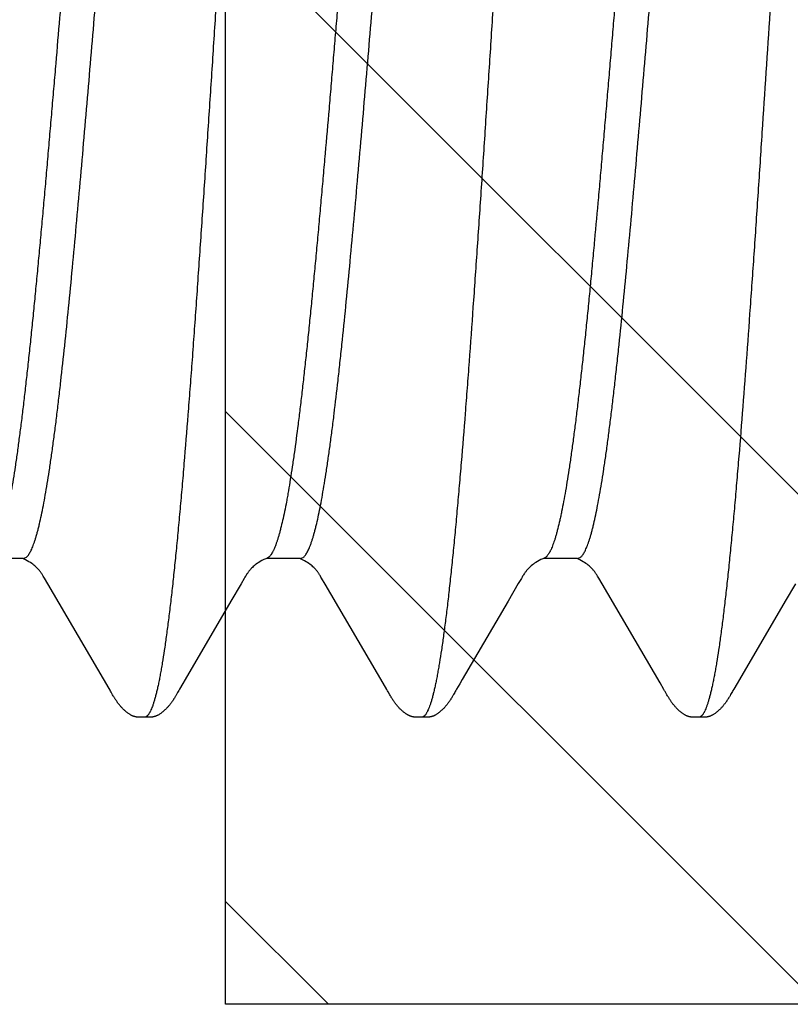
# Model space of a CAD drawing. Units: inches. Extents: x 980 to 1609, y 118 to 188.
# Drawn here: x 1133 to 1134, y 136 to 136 of the extents above; entities that cross this region are included whole.
import ezdxf

# ---------------------------------------------------------------- set-up
doc = ezdxf.new("R2010")
doc.units = ezdxf.units.IN
doc.header["$MEASUREMENT"] = 0
doc.layers.get('Defpoints').update_dxf_attribs({"color": 32})
doc.layers.add('H-Fasteners', color=5, linetype='Continuous')

# ---------------------------------------------------------------- blocks, each defined once
blk = doc.blocks.new('ELCO Bi-Flex .25-20 x 1.5 long 5-drill point')
at = {"layer": 'Defpoints'}
h = blk.add_hatch(dxfattribs=at)
h.set_pattern_fill('ANSI31', color=8, scale=0.5)
h.set_pattern_definition([(45, (8651.537915, 11488.53982), (-0.04419417382, 0.04419417382), [])])
h.paths.add_polyline_path([(0.80027, 0.17419), (0, 0.17419), (0, -0.17419), (0.80027, -0.17419)])
at = {"layer": 'Defpoints', "color": 8}
blk.add_lwpolyline([(0.80027, 0.17419), (0, 0.17419), (0, -0.17419), (0.80027, -0.17419)], close=True, dxfattribs=at)
at = {"layer": 'H-Fasteners'}
for p, q in [((0.73677, -0.09375), (0.7363, -0.09358)), ((0.73674, -0.09383), (0.73692, -0.09375)), ((0.73677, -0.09375), (0.74291, -0.09375)), ((0.78677, -0.09375), (0.78629, -0.09358)), ((0.78673, -0.09383), (0.78692, -0.09375)), ((0.78677, -0.09375), (0.79291, -0.09375)), ((0.83677, -0.09375), (0.8363, -0.09358)), ((0.83674, -0.09383), (0.83692, -0.09375)), ((0.83677, -0.09375), (0.84291, -0.09375)), ((0.73233, -0.09835), (0.73295, -0.09728)), ((0.74691, -0.09734), (0.74746, -0.09829)), ((0.78233, -0.09836), (0.78295, -0.09729)), ((0.79691, -0.09734), (0.79746, -0.0983)), ((0.83234, -0.09834), (0.83295, -0.09727)), ((0.69746, -0.0983), (0.6993, -0.10143)), ((0.72188, -0.11621), (0.73233, -0.09835)), ((0.74746, -0.09829), (0.7493, -0.10143)), ((0.77187, -0.11623), (0.78233, -0.09836)), ((0.79746, -0.0983), (0.79931, -0.10143)), ((0.82128, -0.11721), (0.83234, -0.09834)), ((0.6993, -0.10143), (0.70756, -0.11558)), ((0.7493, -0.10143), (0.75757, -0.11559)), ((0.79931, -0.10143), (0.80756, -0.11558)), ((0.70756, -0.11558), (0.708, -0.11633)), ((0.708, -0.11633), (0.70859, -0.11732)), ((0.72119, -0.11736), (0.72188, -0.11621)), ((0.75757, -0.11559), (0.75801, -0.11634)), ((0.75801, -0.11634), (0.75859, -0.11733)), ((0.77119, -0.11738), (0.77187, -0.11623)), ((0.80756, -0.11558), (0.808, -0.11633)), ((0.808, -0.11633), (0.80859, -0.11732)), ((0.82112, -0.11748), (0.82128, -0.11721)), ((0.70859, -0.11732), (0.70873, -0.11756)), ((0.70873, -0.11756), (0.70883, -0.11774)), ((0.70915, -0.1183), (0.70926, -0.11851)), ((0.72065, -0.11832), (0.72091, -0.11786)), ((0.72091, -0.11786), (0.72096, -0.11777)), ((0.72096, -0.11777), (0.72106, -0.1176)), ((0.72106, -0.1176), (0.72119, -0.11736)), ((0.75859, -0.11733), (0.75873, -0.11757)), ((0.75873, -0.11757), (0.75883, -0.11775)), ((0.75915, -0.11831), (0.75927, -0.11852)), ((0.77064, -0.11833), (0.77095, -0.11778)), ((0.77095, -0.11778), (0.77105, -0.1176)), ((0.77105, -0.1176), (0.77119, -0.11738)), ((0.80859, -0.11732), (0.80873, -0.11756)), ((0.80873, -0.11756), (0.80883, -0.11774)), ((0.80914, -0.1183), (0.80926, -0.11851)), ((0.82065, -0.11832), (0.82091, -0.11785)), ((0.82091, -0.11785), (0.82101, -0.11769)), ((0.82101, -0.11769), (0.82112, -0.11748)), ((0.71489, -0.12238), (0.71492, -0.12238)), ((0.76489, -0.12238), (0.76498, -0.12238)), ((0.76492, -0.12238), (0.76493, -0.12238)), ((0.81489, -0.12238), (0.81492, -0.12238))]:
    blk.add_line(p, q, dxfattribs=at)
for points in [[(0.73295, -0.09728), (0.73306, -0.09709), (0.73316, -0.09694), (0.73324, -0.0968), (0.73331, -0.09668), (0.73339, -0.09657), (0.73345, -0.09646), (0.73352, -0.09637), (0.73359, -0.09627), (0.73365, -0.09618), (0.73372, -0.0961), (0.73378, -0.09601), (0.73385, -0.09593), (0.73393, -0.09583), (0.73402, -0.09573), (0.73413, -0.09562), (0.73424, -0.0955), (0.73437, -0.09537), (0.73452, -0.09524), (0.73468, -0.09509), (0.73486, -0.09495), (0.73505, -0.0948), (0.73527, -0.09464), (0.7355, -0.09449), (0.73575, -0.09433), (0.73605, -0.09417), (0.73638, -0.094), (0.73674, -0.09383)], [(0.74278, -0.09369), (0.74304, -0.09381), (0.74338, -0.09396)], [(0.74338, -0.09396), (0.74371, -0.09413), (0.74401, -0.0943), (0.74428, -0.09446), (0.74451, -0.09461), (0.74473, -0.09477), (0.74493, -0.09492), (0.74512, -0.09507), (0.74529, -0.09522), (0.74544, -0.09536), (0.74558, -0.09549), (0.7457, -0.09562), (0.74581, -0.09573), (0.7459, -0.09584), (0.74599, -0.09594), (0.74606, -0.09604), (0.74613, -0.09613), (0.7462, -0.09623), (0.74628, -0.09633), (0.74635, -0.09643), (0.74642, -0.09654), (0.7465, -0.09667), (0.74658, -0.0968), (0.74668, -0.09696), (0.74678, -0.09713), (0.74691, -0.09734)], [(0.78295, -0.09729), (0.78306, -0.0971), (0.78315, -0.09694), (0.78324, -0.0968), (0.78331, -0.09668), (0.78338, -0.09657), (0.78345, -0.09647), (0.78352, -0.09637), (0.78358, -0.09628), (0.78365, -0.09619), (0.78371, -0.0961), (0.78378, -0.09601), (0.78385, -0.09593), (0.78393, -0.09583), (0.78402, -0.09573), (0.78412, -0.09562), (0.78424, -0.0955), (0.78437, -0.09537), (0.78451, -0.09524), (0.78467, -0.0951), (0.78485, -0.09495), (0.78505, -0.0948), (0.78526, -0.09465), (0.78549, -0.09449), (0.78575, -0.09433), (0.78604, -0.09417), (0.78637, -0.094), (0.78673, -0.09383)], [(0.79278, -0.09369), (0.79304, -0.09381), (0.79338, -0.09396)], [(0.79338, -0.09396), (0.79371, -0.09413), (0.79401, -0.0943), (0.79428, -0.09446), (0.79452, -0.09462), (0.79473, -0.09477), (0.79494, -0.09492), (0.79512, -0.09507), (0.79529, -0.09522), (0.79544, -0.09536), (0.79558, -0.09549), (0.7957, -0.09562), (0.7958, -0.09573), (0.7959, -0.09584), (0.79598, -0.09594), (0.79606, -0.09604), (0.79613, -0.09613), (0.7962, -0.09623), (0.79627, -0.09633), (0.79635, -0.09643), (0.79642, -0.09654), (0.7965, -0.09666), (0.79658, -0.0968), (0.79668, -0.09695), (0.79678, -0.09713), (0.79691, -0.09734)], [(0.83295, -0.09727), (0.83307, -0.09709), (0.83316, -0.09693), (0.83324, -0.0968), (0.83332, -0.09668), (0.83339, -0.09656), (0.83346, -0.09646), (0.83352, -0.09636), (0.83359, -0.09627), (0.83365, -0.09618), (0.83372, -0.0961), (0.83378, -0.09601), (0.83385, -0.09592), (0.83393, -0.09583), (0.83402, -0.09573), (0.83413, -0.09562), (0.83424, -0.0955), (0.83437, -0.09537), (0.83452, -0.09524), (0.83468, -0.09509), (0.83486, -0.09495), (0.83505, -0.0948), (0.83526, -0.09465), (0.8355, -0.09449), (0.83575, -0.09433), (0.83605, -0.09417), (0.83638, -0.094), (0.83674, -0.09383)], [(0.70883, -0.11774), (0.70894, -0.11793), (0.70915, -0.1183)], [(0.70926, -0.11851), (0.70932, -0.1186), (0.70937, -0.11869), (0.70942, -0.11877), (0.70946, -0.11885), (0.70951, -0.11893), (0.70956, -0.11901), (0.70961, -0.11909), (0.70965, -0.11916), (0.7097, -0.11924), (0.70976, -0.11932), (0.70981, -0.1194), (0.70986, -0.11948), (0.70992, -0.11956), (0.70997, -0.11964), (0.71003, -0.11972), (0.71009, -0.11981), (0.71016, -0.11989), (0.71022, -0.11998), (0.71029, -0.12006), (0.71035, -0.12015), (0.71043, -0.12023), (0.7105, -0.12032), (0.71057, -0.12041), (0.71065, -0.1205), (0.71073, -0.12059), (0.71082, -0.12068), (0.71091, -0.12078), (0.71101, -0.12087), (0.71111, -0.12097), (0.71122, -0.12108), (0.71133, -0.12118), (0.71146, -0.12129), (0.71158, -0.12139), (0.71171, -0.1215), (0.71185, -0.1216), (0.71197, -0.12169), (0.71208, -0.12177), (0.71217, -0.12184), (0.71226, -0.12189), (0.71235, -0.12194), (0.71242, -0.12199), (0.7125, -0.12203), (0.71258, -0.12207), (0.71265, -0.1221), (0.71272, -0.12214), (0.71279, -0.12217), (0.71286, -0.12219), (0.71293, -0.12222), (0.71299, -0.12224), (0.71306, -0.12226), (0.71313, -0.12228), (0.7132, -0.1223), (0.71326, -0.12231), (0.71333, -0.12233), (0.7134, -0.12234), (0.71347, -0.12235), (0.71355, -0.12236), (0.71364, -0.12237), (0.71373, -0.12238), (0.71383, -0.12238), (0.71394, -0.12239), (0.71405, -0.12239), (0.71418, -0.12239), (0.71431, -0.12239), (0.71445, -0.12239)], [(0.71511, -0.12238), (0.71536, -0.12239), (0.7155, -0.12239), (0.71562, -0.12239), (0.71574, -0.12239), (0.71585, -0.12239), (0.71595, -0.12239), (0.71604, -0.12238), (0.71612, -0.12237), (0.7162, -0.12237), (0.71628, -0.12236), (0.71635, -0.12235), (0.71641, -0.12234), (0.71648, -0.12233), (0.71654, -0.12231), (0.71661, -0.1223), (0.71667, -0.12228), (0.71674, -0.12226), (0.7168, -0.12224), (0.71687, -0.12222), (0.71694, -0.1222), (0.717, -0.12217), (0.71707, -0.12214), (0.71714, -0.12211), (0.71721, -0.12208), (0.71729, -0.12204), (0.71736, -0.122), (0.71744, -0.12195), (0.71752, -0.12191), (0.7176, -0.12185), (0.71769, -0.1218), (0.71778, -0.12173), (0.71789, -0.12165), (0.71801, -0.12156), (0.71813, -0.12146), (0.71825, -0.12137), (0.71837, -0.12127), (0.71848, -0.12117), (0.71859, -0.12107), (0.71869, -0.12097), (0.71879, -0.12087), (0.71889, -0.12078), (0.71898, -0.12069), (0.71906, -0.12059), (0.71914, -0.12051), (0.71922, -0.12042), (0.71929, -0.12033), (0.71936, -0.12025), (0.71943, -0.12017), (0.7195, -0.12008), (0.71956, -0.12), (0.71963, -0.11992), (0.71969, -0.11984), (0.71975, -0.11976), (0.7198, -0.11967), (0.71986, -0.11959), (0.71992, -0.11951), (0.71997, -0.11944), (0.72002, -0.11936), (0.72008, -0.11928), (0.72013, -0.1192), (0.72018, -0.11912), (0.72023, -0.11904), (0.72027, -0.11896), (0.72032, -0.11888), (0.72037, -0.1188), (0.72042, -0.11871), (0.72048, -0.11862), (0.72053, -0.11853), (0.72065, -0.11832)], [(0.75883, -0.11775), (0.75894, -0.11794), (0.75915, -0.11831)], [(0.75927, -0.11852), (0.75932, -0.11861), (0.75937, -0.1187), (0.75942, -0.11878), (0.75947, -0.11886), (0.75951, -0.11894), (0.75956, -0.11902), (0.75961, -0.11909), (0.75966, -0.11917), (0.75971, -0.11925), (0.75976, -0.11933), (0.75981, -0.11941), (0.75987, -0.11949), (0.75992, -0.11957), (0.75998, -0.11965), (0.76004, -0.11973), (0.7601, -0.11981), (0.76016, -0.1199), (0.76023, -0.11998), (0.76029, -0.12007), (0.76036, -0.12016), (0.76043, -0.12024), (0.76051, -0.12033), (0.76058, -0.12042), (0.76066, -0.12051), (0.76074, -0.1206), (0.76083, -0.12069), (0.76092, -0.12079), (0.76102, -0.12088), (0.76112, -0.12099), (0.76123, -0.12109), (0.76135, -0.12119), (0.76147, -0.1213), (0.7616, -0.1214), (0.76173, -0.12151), (0.76186, -0.12161), (0.76198, -0.1217), (0.76209, -0.12178), (0.76218, -0.12184), (0.76227, -0.1219), (0.76235, -0.12195), (0.76243, -0.12199), (0.76251, -0.12203), (0.76258, -0.12207), (0.76265, -0.12211), (0.76273, -0.12214), (0.76279, -0.12217), (0.76286, -0.12219), (0.76293, -0.12222), (0.763, -0.12224), (0.76307, -0.12226), (0.76313, -0.12228), (0.7632, -0.1223), (0.76327, -0.12231), (0.76334, -0.12233), (0.76341, -0.12234), (0.76348, -0.12235), (0.76356, -0.12236), (0.76365, -0.12237), (0.76374, -0.12238), (0.76384, -0.12238), (0.76394, -0.12239), (0.76406, -0.12239), (0.76418, -0.12239), (0.76432, -0.12239), (0.76446, -0.12239)], [(0.76544, -0.12239), (0.76558, -0.12239), (0.7657, -0.12239), (0.76581, -0.12239), (0.76591, -0.12239), (0.76601, -0.12238), (0.76609, -0.12238), (0.76617, -0.12237), (0.76625, -0.12236), (0.76632, -0.12235), (0.76639, -0.12234), (0.76645, -0.12233), (0.76651, -0.12232), (0.76657, -0.12231), (0.76663, -0.12229), (0.76669, -0.12228), (0.76675, -0.12226), (0.76681, -0.12224), (0.76687, -0.12222), (0.76692, -0.1222), (0.76698, -0.12218), (0.76704, -0.12215), (0.7671, -0.12213), (0.76716, -0.1221), (0.76722, -0.12207), (0.76728, -0.12204), (0.76735, -0.12201), (0.76741, -0.12197), (0.76747, -0.12193), (0.76754, -0.12189), (0.76761, -0.12185), (0.76768, -0.1218), (0.76776, -0.12175), (0.76785, -0.12168), (0.76794, -0.12161), (0.76805, -0.12153), (0.76815, -0.12145), (0.76826, -0.12136), (0.76836, -0.12128), (0.76846, -0.12119), (0.76856, -0.1211), (0.76865, -0.12101), (0.76875, -0.12092), (0.76884, -0.12083), (0.76893, -0.12073), (0.76902, -0.12064), (0.7691, -0.12056), (0.76918, -0.12047), (0.76925, -0.12038), (0.76933, -0.12029), (0.7694, -0.1202), (0.76947, -0.12011), (0.76954, -0.12003), (0.76961, -0.11994), (0.76967, -0.11986), (0.76973, -0.11977), (0.7698, -0.11969), (0.76985, -0.1196), (0.76991, -0.11952), (0.76997, -0.11944), (0.77002, -0.11936), (0.77007, -0.11928), (0.77012, -0.1192), (0.77017, -0.11912), (0.77022, -0.11905), (0.77027, -0.11897), (0.77032, -0.11889), (0.77037, -0.11881), (0.77042, -0.11872), (0.77047, -0.11863), (0.77052, -0.11854), (0.77064, -0.11833)], [(0.80883, -0.11774), (0.80894, -0.11793), (0.80914, -0.1183)], [(0.80926, -0.11851), (0.80931, -0.1186), (0.80936, -0.11869), (0.80941, -0.11877), (0.80946, -0.11885), (0.80951, -0.11893), (0.80956, -0.11901), (0.8096, -0.11908), (0.80965, -0.11916), (0.8097, -0.11924), (0.80975, -0.11932), (0.80981, -0.1194), (0.80986, -0.11948), (0.80992, -0.11956), (0.80997, -0.11964), (0.81003, -0.11972), (0.81009, -0.1198), (0.81015, -0.11989), (0.81022, -0.11997), (0.81028, -0.12006), (0.81035, -0.12014), (0.81042, -0.12023), (0.81049, -0.12032), (0.81057, -0.12041), (0.81065, -0.12049), (0.81073, -0.12058), (0.81082, -0.12068), (0.81091, -0.12077), (0.811, -0.12087), (0.81111, -0.12097), (0.81121, -0.12107), (0.81133, -0.12117), (0.81145, -0.12128), (0.81157, -0.12139), (0.8117, -0.12149), (0.81184, -0.1216), (0.81196, -0.12169), (0.81207, -0.12177), (0.81217, -0.12183), (0.81226, -0.12189), (0.81234, -0.12194), (0.81242, -0.12199), (0.8125, -0.12203), (0.81257, -0.12207), (0.81264, -0.1221), (0.81272, -0.12213), (0.81279, -0.12216), (0.81285, -0.12219), (0.81292, -0.12222), (0.81299, -0.12224), (0.81306, -0.12226), (0.81313, -0.12228), (0.81319, -0.1223), (0.81326, -0.12231), (0.81333, -0.12233), (0.8134, -0.12234), (0.81347, -0.12235), (0.81355, -0.12236), (0.81364, -0.12237), (0.81373, -0.12238), (0.81383, -0.12238), (0.81393, -0.12239), (0.81405, -0.12239), (0.81417, -0.12239), (0.81431, -0.12239), (0.81445, -0.12239)], [(0.81511, -0.12238), (0.81537, -0.12239), (0.8155, -0.12239), (0.81563, -0.12239), (0.81574, -0.12239), (0.81585, -0.12239), (0.81595, -0.12239), (0.81604, -0.12238), (0.81613, -0.12237), (0.81621, -0.12237), (0.81628, -0.12236), (0.81635, -0.12235), (0.81642, -0.12234), (0.81648, -0.12233), (0.81654, -0.12231), (0.81661, -0.1223), (0.81667, -0.12228), (0.81674, -0.12226), (0.8168, -0.12224), (0.81687, -0.12222), (0.81694, -0.1222), (0.81701, -0.12217), (0.81708, -0.12214), (0.81715, -0.12211), (0.81722, -0.12207), (0.81729, -0.12204), (0.81736, -0.122), (0.81744, -0.12195), (0.81752, -0.1219), (0.8176, -0.12185), (0.81769, -0.12179), (0.81778, -0.12173), (0.81789, -0.12165), (0.81801, -0.12156), (0.81814, -0.12146), (0.81826, -0.12136), (0.81837, -0.12126), (0.81849, -0.12116), (0.8186, -0.12106), (0.8187, -0.12097), (0.8188, -0.12087), (0.81889, -0.12077), (0.81898, -0.12068), (0.81907, -0.12059), (0.81915, -0.1205), (0.81922, -0.12042), (0.8193, -0.12033), (0.81937, -0.12025), (0.81944, -0.12016), (0.8195, -0.12008), (0.81957, -0.12), (0.81963, -0.11991), (0.81969, -0.11983), (0.81975, -0.11975), (0.81981, -0.11967), (0.81986, -0.11959), (0.81992, -0.11951), (0.81997, -0.11943), (0.82003, -0.11935), (0.82008, -0.11927), (0.82013, -0.11919), (0.82018, -0.11912), (0.82023, -0.11904), (0.82028, -0.11896), (0.82033, -0.11888), (0.82037, -0.1188), (0.82043, -0.11871), (0.82048, -0.11862), (0.82053, -0.11853), (0.82065, -0.11832)], [(0.71445, -0.12239), (0.71473, -0.12238), (0.71483, -0.12238), (0.71489, -0.12238)], [(0.71492, -0.12238), (0.71495, -0.12238), (0.71501, -0.12238), (0.71511, -0.12238)], [(0.76446, -0.12239), (0.76474, -0.12238), (0.76483, -0.12238), (0.76489, -0.12238)], [(0.76498, -0.12238), (0.76506, -0.12238), (0.76517, -0.12238), (0.76544, -0.12239)], [(0.81445, -0.12239), (0.81473, -0.12238), (0.81483, -0.12238), (0.81489, -0.12238)], [(0.81492, -0.12238), (0.81495, -0.12238), (0.81501, -0.12238), (0.81511, -0.12238)]]:
    blk.add_lwpolyline(points, dxfattribs=at)
for points, knots in [([(0.69212, 0.11766), (0.69218, 0.1174), (0.6923, 0.11687), (0.69248, 0.11603), (0.69265, 0.11514), (0.69289, 0.11383), (0.6932, 0.11205), (0.69355, 0.10975), (0.69391, 0.10722), (0.69426, 0.10448), (0.69462, 0.10153), (0.69497, 0.09839), (0.69532, 0.09505), (0.69568, 0.09152), (0.69603, 0.08781), (0.69639, 0.0839), (0.69675, 0.07982), (0.69723, 0.07405), (0.69771, 0.06807), (0.69818, 0.06192), (0.69854, 0.05712), (0.69889, 0.05222), (0.69937, 0.04551), (0.69996, 0.03694), (0.70067, 0.02644), (0.70137, 0.01572), (0.70232, 0.00124), (0.70326, -0.01323), (0.7042, -0.02758), (0.70491, -0.03807), (0.70562, -0.04825), (0.70632, -0.05803), (0.70703, -0.06738), (0.70763, -0.07487), (0.70812, -0.08059), (0.70847, -0.08465), (0.70883, -0.08854), (0.70919, -0.09224), (0.70954, -0.09574), (0.7099, -0.09904), (0.71025, -0.10214), (0.71061, -0.10504), (0.71096, -0.10773), (0.71131, -0.11022), (0.71162, -0.11215), (0.71186, -0.11359), (0.71204, -0.11458), (0.71222, -0.11551), (0.7124, -0.11639), (0.71257, -0.11721), (0.71275, -0.11797), (0.71293, -0.11867), (0.71311, -0.11931), (0.71328, -0.11988), (0.71346, -0.1204), (0.71364, -0.12086), (0.71379, -0.1212), (0.71391, -0.12145), (0.714, -0.12161), (0.71409, -0.12175), (0.71418, -0.12188), (0.71427, -0.122), (0.71435, -0.1221), (0.71444, -0.12219), (0.71453, -0.12226), (0.71462, -0.12231), (0.71471, -0.12235), (0.7148, -0.12238), (0.71486, -0.12238), (0.71489, -0.12238)], [0, 0, 0, 0, 0.003292, 0.00682, 0.010586, 0.014589, 0.023305, 0.032957, 0.043525, 0.054979, 0.067276, 0.080371, 0.09425, 0.108915, 0.124364, 0.140582, 0.157553, 0.175229, 0.212478, 0.231933, 0.251862, 0.272205, 0.292901, 0.335272, 0.378885, 0.423494, 0.468635, 0.558864, 0.60345, 0.647149, 0.68941, 0.730033, 0.768899, 0.80574, 0.823278, 0.840153, 0.856309, 0.871697, 0.88627, 0.900009, 0.912919, 0.925001, 0.936242, 0.946624, 0.956121, 0.960529, 0.964705, 0.968645, 0.972349, 0.975814, 0.979038, 0.98202, 0.98476, 0.987261, 0.989524, 0.991553, 0.993352, 0.994167, 0.994927, 0.995633, 0.996286, 0.996888, 0.997442, 0.99795, 0.998417, 0.998848, 0.99925, 0.999631, 1, 1, 1, 1]), ([(0.74212, 0.11766), (0.74218, 0.1174), (0.7423, 0.11687), (0.74248, 0.11603), (0.74265, 0.11514), (0.74289, 0.11384), (0.74319, 0.11207), (0.74355, 0.10977), (0.7439, 0.10726), (0.74425, 0.10453), (0.74461, 0.10159), (0.74496, 0.09845), (0.74532, 0.09512), (0.74567, 0.0916), (0.74602, 0.0879), (0.74638, 0.08403), (0.74673, 0.07998), (0.74709, 0.07577), (0.74744, 0.0714), (0.74792, 0.06529), (0.74852, 0.05735), (0.74923, 0.04749), (0.74994, 0.03724), (0.75065, 0.0267), (0.75136, 0.01595), (0.75195, 0.00691), (0.75242, -0.00035), (0.75289, -0.00762), (0.75348, -0.01667), (0.7542, -0.02744), (0.75491, -0.03801), (0.75562, -0.04825), (0.75622, -0.05653), (0.75669, -0.06292), (0.75716, -0.06899), (0.75763, -0.07488), (0.75812, -0.08058), (0.75847, -0.08464), (0.75883, -0.08852), (0.75919, -0.09222), (0.75954, -0.09572), (0.7599, -0.09903), (0.76025, -0.10214), (0.76061, -0.10504), (0.76096, -0.10774), (0.76131, -0.11022), (0.76162, -0.11215), (0.76186, -0.11358), (0.76204, -0.11457), (0.76221, -0.1155), (0.76239, -0.11637), (0.76257, -0.11719), (0.76275, -0.11795), (0.76292, -0.11865), (0.7631, -0.11929), (0.76328, -0.11987), (0.76346, -0.12039), (0.76363, -0.12085), (0.76378, -0.12119), (0.76391, -0.12144), (0.764, -0.1216), (0.76408, -0.12175), (0.76417, -0.12188), (0.76426, -0.12199), (0.76435, -0.1221), (0.76444, -0.12218), (0.76453, -0.12225), (0.76462, -0.12231), (0.76471, -0.12235), (0.7648, -0.12238), (0.76486, -0.12238), (0.76489, -0.12238)], [0, 0, 0, 0, 0.003294, 0.006822, 0.010583, 0.014577, 0.023259, 0.032857, 0.043361, 0.054754, 0.067008, 0.08009, 0.09397, 0.108613, 0.123991, 0.140088, 0.156888, 0.174371, 0.192517, 0.211285, 0.250452, 0.291435, 0.333965, 0.377853, 0.422571, 0.467674, 0.490281, 0.512895, 0.558039, 0.602847, 0.64689, 0.689504, 0.730258, 0.74989, 0.769028, 0.805736, 0.823236, 0.840089, 0.85623, 0.871614, 0.886199, 0.899965, 0.912909, 0.925021, 0.936275, 0.946644, 0.956107, 0.960496, 0.964654, 0.96858, 0.972272, 0.975729, 0.978949, 0.981931, 0.984675, 0.987183, 0.989455, 0.991494, 0.993303, 0.994124, 0.994889, 0.995599, 0.996257, 0.996864, 0.997422, 0.997934, 0.998405, 0.998839, 0.999244, 0.999628, 1, 1, 1, 1]), ([(0.79212, 0.11766), (0.79218, 0.1174), (0.7923, 0.11687), (0.79248, 0.11603), (0.79265, 0.11514), (0.79283, 0.11419), (0.79301, 0.11318), (0.79325, 0.11172), (0.79355, 0.10975), (0.79391, 0.10722), (0.79426, 0.10447), (0.79462, 0.10151), (0.79497, 0.09835), (0.79533, 0.095), (0.79568, 0.09146), (0.79604, 0.08775), (0.79639, 0.08386), (0.79675, 0.0798), (0.7971, 0.07558), (0.79746, 0.07121), (0.79794, 0.06512), (0.79841, 0.05885), (0.79888, 0.05243), (0.79935, 0.04572), (0.79995, 0.0371), (0.80066, 0.02651), (0.80138, 0.0157), (0.80197, 0.0066), (0.80244, -0.00069), (0.8028, -0.00615), (0.80315, -0.01159), (0.80363, -0.01881), (0.80422, -0.02774), (0.80493, -0.03829), (0.80553, -0.0469), (0.806, -0.0536), (0.80636, -0.05845), (0.80671, -0.06317), (0.80718, -0.06922), (0.80765, -0.07508), (0.80813, -0.08074), (0.80848, -0.08476), (0.80884, -0.08862), (0.80919, -0.0923), (0.80955, -0.09579), (0.8099, -0.09909), (0.81026, -0.10219), (0.81061, -0.10509), (0.81097, -0.10779), (0.81132, -0.11027), (0.81163, -0.1122), (0.81187, -0.11363), (0.81205, -0.11462), (0.81222, -0.11555), (0.8124, -0.11642), (0.81258, -0.11724), (0.81276, -0.11799), (0.81293, -0.11868), (0.81311, -0.11932), (0.81329, -0.11989), (0.81346, -0.12041), (0.81364, -0.12086), (0.81379, -0.12121), (0.81391, -0.12145), (0.814, -0.12161), (0.81409, -0.12175), (0.81418, -0.12188), (0.81427, -0.122), (0.81436, -0.1221), (0.81444, -0.12219), (0.81453, -0.12226), (0.81462, -0.12231), (0.81471, -0.12235), (0.8148, -0.12238), (0.81486, -0.12238), (0.81489, -0.12238)], [0, 0, 0, 0, 0.00329, 0.006817, 0.01058, 0.014581, 0.018818, 0.023291, 0.032943, 0.043523, 0.05501, 0.067359, 0.080523, 0.09447, 0.109178, 0.124628, 0.140799, 0.157668, 0.175194, 0.193331, 0.212039, 0.251055, 0.271293, 0.291965, 0.334534, 0.378576, 0.423611, 0.469023, 0.491714, 0.514341, 0.536899, 0.559391, 0.604087, 0.648039, 0.690584, 0.711195, 0.731323, 0.750946, 0.770041, 0.806546, 0.823897, 0.840605, 0.856633, 0.871934, 0.886462, 0.90019, 0.913111, 0.925214, 0.936472, 0.946855, 0.956336, 0.960729, 0.964886, 0.968805, 0.972485, 0.975926, 0.979128, 0.98209, 0.984814, 0.9873, 0.989552, 0.991572, 0.993364, 0.994177, 0.994934, 0.995638, 0.99629, 0.996891, 0.997444, 0.997952, 0.998418, 0.998849, 0.99925, 0.999631, 1, 1, 1, 1]), ([(0.7363, -0.09358), (0.73624, -0.09354), (0.73611, -0.09343), (0.73594, -0.09324), (0.73576, -0.093), (0.73559, -0.09272), (0.73542, -0.09239), (0.73524, -0.09202), (0.73507, -0.09161), (0.73489, -0.09115), (0.73472, -0.09065), (0.73454, -0.0901), (0.73437, -0.08951), (0.73419, -0.08887), (0.73402, -0.08819), (0.73378, -0.08719), (0.73348, -0.08585), (0.73313, -0.08411), (0.73278, -0.08221), (0.73243, -0.08015), (0.73208, -0.07794), (0.73173, -0.07559), (0.73138, -0.07308), (0.73103, -0.07043), (0.73068, -0.06763), (0.73033, -0.06469), (0.72998, -0.06163), (0.72963, -0.05844), (0.72915, -0.05398), (0.72856, -0.04817), (0.72787, -0.04096), (0.72717, -0.03344), (0.72648, -0.02565), (0.72578, -0.01765), (0.72485, -0.00678), (0.72392, 0.00415), (0.72299, 0.01505), (0.7223, 0.02308), (0.7216, 0.03093), (0.72102, 0.03733), (0.72055, 0.04233), (0.7202, 0.04598), (0.71984, 0.04954), (0.71938, 0.05411), (0.71891, 0.05853), (0.71843, 0.0628), (0.71808, 0.06582), (0.71773, 0.06869), (0.71738, 0.07143), (0.71703, 0.07402), (0.71669, 0.07647), (0.71634, 0.07877), (0.71599, 0.08093), (0.71564, 0.08293), (0.71529, 0.08478), (0.71494, 0.08645), (0.71464, 0.08774), (0.7144, 0.08868), (0.71423, 0.08933), (0.71406, 0.08993), (0.71394, 0.09031), (0.71388, 0.09049)], [0, 0, 0, 0, 0.001224, 0.002617, 0.004196, 0.005973, 0.007958, 0.010156, 0.012573, 0.015212, 0.018078, 0.021173, 0.024499, 0.028056, 0.03184, 0.03585, 0.044539, 0.0541, 0.064504, 0.075725, 0.08775, 0.100566, 0.114172, 0.128574, 0.143762, 0.159692, 0.176314, 0.19358, 0.21144, 0.248725, 0.287775, 0.328449, 0.370614, 0.413977, 0.458051, 0.546748, 0.590974, 0.634505, 0.676951, 0.718141, 0.738241, 0.757969, 0.777269, 0.796086, 0.832049, 0.849086, 0.865418, 0.881007, 0.895842, 0.909916, 0.923228, 0.935777, 0.947546, 0.958496, 0.968589, 0.9778, 0.986109, 0.989922, 0.993508, 0.996867, 1, 1, 1, 1]), ([(0.72046, 0.08946), (0.72052, 0.08925), (0.72064, 0.08881), (0.72082, 0.08814), (0.72099, 0.08742), (0.72123, 0.08637), (0.72153, 0.08497), (0.72187, 0.08315), (0.72222, 0.08118), (0.72257, 0.07906), (0.72291, 0.07678), (0.72326, 0.07435), (0.72361, 0.07178), (0.72396, 0.06908), (0.72431, 0.06624), (0.72465, 0.06327), (0.725, 0.06019), (0.72535, 0.05698), (0.7257, 0.05367), (0.72605, 0.05026), (0.7264, 0.04675), (0.72674, 0.04315), (0.72709, 0.03946), (0.72738, 0.03634), (0.72761, 0.03381), (0.72784, 0.03124), (0.72814, 0.02798), (0.72849, 0.02404), (0.72883, 0.02005), (0.72912, 0.0167), (0.72935, 0.01401), (0.72958, 0.01129), (0.72988, 0.00788), (0.73023, 0.00379), (0.73058, -0.00032), (0.73086, -0.00374), (0.73109, -0.00647), (0.73133, -0.0092), (0.73162, -0.01259), (0.73191, -0.01598), (0.73214, -0.01867), (0.73238, -0.02134), (0.73266, -0.02465), (0.73312, -0.02986), (0.73359, -0.03499), (0.73406, -0.04003), (0.73441, -0.04371), (0.73475, -0.04729), (0.7351, -0.05079), (0.73545, -0.05419), (0.7358, -0.05748), (0.73615, -0.06067), (0.7365, -0.06374), (0.73684, -0.06669), (0.73719, -0.0695), (0.73754, -0.07219), (0.73789, -0.07474), (0.73823, -0.07714), (0.73858, -0.07939), (0.73893, -0.0815), (0.73928, -0.08344), (0.73957, -0.08496), (0.73981, -0.0861), (0.74003, -0.08713), (0.74027, -0.0881), (0.74051, -0.08901), (0.74068, -0.08964), (0.74085, -0.09022), (0.74103, -0.09075), (0.7412, -0.09124), (0.74137, -0.09169), (0.74152, -0.09204), (0.74164, -0.09229), (0.74175, -0.09252), (0.74189, -0.09278), (0.74207, -0.09305), (0.74222, -0.09324), (0.74234, -0.09338), (0.74243, -0.09346), (0.74251, -0.09354), (0.74263, -0.09362), (0.74272, -0.09367), (0.74278, -0.09369)], [0, 0, 0, 0, 0.00356, 0.007344, 0.011351, 0.015578, 0.024687, 0.034657, 0.045477, 0.05713, 0.069595, 0.082847, 0.096861, 0.111613, 0.127078, 0.143227, 0.160028, 0.177449, 0.195458, 0.21402, 0.233102, 0.252667, 0.272678, 0.293098, 0.303448, 0.313886, 0.335002, 0.356409, 0.378064, 0.399928, 0.410924, 0.421957, 0.444109, 0.466343, 0.488615, 0.510885, 0.522005, 0.533109, 0.555245, 0.57725, 0.588191, 0.599084, 0.620705, 0.64207, 0.683871, 0.704231, 0.724177, 0.74367, 0.762673, 0.781152, 0.799072, 0.816401, 0.833104, 0.849149, 0.864505, 0.879146, 0.893045, 0.906177, 0.918518, 0.930045, 0.940737, 0.950574, 0.955169, 0.959546, 0.967643, 0.97136, 0.974854, 0.978124, 0.981169, 0.983989, 0.986586, 0.988963, 0.99007, 0.991124, 0.993073, 0.994817, 0.996366, 0.99707, 0.997731, 0.998351, 0.998933, 1, 1, 1, 1]), ([(0.78629, -0.09358), (0.78623, -0.09353), (0.78611, -0.09343), (0.78593, -0.09323), (0.78576, -0.09299), (0.78558, -0.09271), (0.78541, -0.09238), (0.78523, -0.09201), (0.78506, -0.09159), (0.78489, -0.09113), (0.78471, -0.09062), (0.78454, -0.09007), (0.78436, -0.08948), (0.78419, -0.08884), (0.78401, -0.08816), (0.78377, -0.08718), (0.78347, -0.08583), (0.78313, -0.0841), (0.78278, -0.0822), (0.78243, -0.08014), (0.78208, -0.07793), (0.78173, -0.07557), (0.78138, -0.07306), (0.78103, -0.0704), (0.78055, -0.06658), (0.78009, -0.06258), (0.77963, -0.05842), (0.77915, -0.05397), (0.77856, -0.04818), (0.77787, -0.04096), (0.77717, -0.03341), (0.77647, -0.02557), (0.77577, -0.01751), (0.77483, -0.00661), (0.77391, 0.00433), (0.77298, 0.01524), (0.77228, 0.0233), (0.77158, 0.03118), (0.77099, 0.0376), (0.77052, 0.0426), (0.77017, 0.04623), (0.76982, 0.04978), (0.76936, 0.05431), (0.76889, 0.0587), (0.76842, 0.06292), (0.76807, 0.06591), (0.76772, 0.06876), (0.76738, 0.07148), (0.76703, 0.07407), (0.76668, 0.07652), (0.76633, 0.07882), (0.76598, 0.08097), (0.76563, 0.08296), (0.76529, 0.08479), (0.76494, 0.08646), (0.76464, 0.08774), (0.7644, 0.08868), (0.76423, 0.08933), (0.76406, 0.08993), (0.76394, 0.09031), (0.76388, 0.09049)], [0, 0, 0, 0, 0.001235, 0.00264, 0.004231, 0.006022, 0.00802, 0.010231, 0.012659, 0.015307, 0.01818, 0.02128, 0.024606, 0.028159, 0.031936, 0.035935, 0.044587, 0.054108, 0.064496, 0.07574, 0.087807, 0.100661, 0.114292, 0.128708, 0.1439, 0.176428, 0.193662, 0.211473, 0.248628, 0.28761, 0.328515, 0.371059, 0.414714, 0.458978, 0.547762, 0.591943, 0.63561, 0.678351, 0.719636, 0.739708, 0.75937, 0.778572, 0.79726, 0.832883, 0.849729, 0.865895, 0.881363, 0.896132, 0.910196, 0.923521, 0.936057, 0.947773, 0.958652, 0.968681, 0.977843, 0.986122, 0.989927, 0.993508, 0.996866, 1, 1, 1, 1]), ([(0.77046, 0.08946), (0.77052, 0.08925), (0.77064, 0.08881), (0.77088, 0.08788), (0.77118, 0.08661), (0.77153, 0.08497), (0.77187, 0.08315), (0.77222, 0.08118), (0.77257, 0.07906), (0.77291, 0.07678), (0.77326, 0.07435), (0.77355, 0.07224), (0.77378, 0.07048), (0.77401, 0.06863), (0.77431, 0.06624), (0.77465, 0.06327), (0.775, 0.06019), (0.77548, 0.05585), (0.77594, 0.05136), (0.77639, 0.04675), (0.77674, 0.04314), (0.77709, 0.03946), (0.77756, 0.0344), (0.77814, 0.02793), (0.77872, 0.02137), (0.77918, 0.01602), (0.77953, 0.01196), (0.77988, 0.00788), (0.78023, 0.00378), (0.78058, -0.00032), (0.78092, -0.00442), (0.78121, -0.00784), (0.78144, -0.01056), (0.78179, -0.01462), (0.7822, -0.01932), (0.78267, -0.02466), (0.78296, -0.02795), (0.78319, -0.03055), (0.78342, -0.03312), (0.78371, -0.03629), (0.78406, -0.04004), (0.78441, -0.04371), (0.78475, -0.0473), (0.7851, -0.0508), (0.78545, -0.0542), (0.7858, -0.05749), (0.78615, -0.06068), (0.7865, -0.06374), (0.78684, -0.06669), (0.7873, -0.07036), (0.78776, -0.07385), (0.78824, -0.07714), (0.78858, -0.0794), (0.78888, -0.08118), (0.78911, -0.08253), (0.78934, -0.08378), (0.78962, -0.08523), (0.78997, -0.08686), (0.79027, -0.0881), (0.79051, -0.08902), (0.79068, -0.08964), (0.79086, -0.09022), (0.79103, -0.09075), (0.7912, -0.09125), (0.79138, -0.09169), (0.79152, -0.09204), (0.79164, -0.09229), (0.79175, -0.09252), (0.79189, -0.09278), (0.79207, -0.09305), (0.79222, -0.09325), (0.79234, -0.09338), (0.79243, -0.09346), (0.79252, -0.09354), (0.79263, -0.09362), (0.79272, -0.09367), (0.79278, -0.09369)], [0, 0, 0, 0, 0.00356, 0.007344, 0.015578, 0.024686, 0.034657, 0.045476, 0.05713, 0.069594, 0.082846, 0.096861, 0.104147, 0.111613, 0.127077, 0.143224, 0.160027, 0.177449, 0.21402, 0.233103, 0.25267, 0.272683, 0.293103, 0.33501, 0.378075, 0.399939, 0.421969, 0.444123, 0.466358, 0.488631, 0.510902, 0.533126, 0.544209, 0.555263, 0.599105, 0.620726, 0.642091, 0.652666, 0.663161, 0.683895, 0.704254, 0.7242, 0.743694, 0.762698, 0.781177, 0.799097, 0.816425, 0.833128, 0.849173, 0.864528, 0.893066, 0.906198, 0.918537, 0.930061, 0.935512, 0.940751, 0.950588, 0.95956, 0.967654, 0.97137, 0.974862, 0.978131, 0.981175, 0.983994, 0.98659, 0.988966, 0.990072, 0.991125, 0.993073, 0.994817, 0.996366, 0.997071, 0.997732, 0.998352, 0.998934, 1, 1, 1, 1]), ([(0.8363, -0.09358), (0.83624, -0.09354), (0.83611, -0.09343), (0.83594, -0.09324), (0.83577, -0.093), (0.83559, -0.09272), (0.83542, -0.0924), (0.83524, -0.09203), (0.83507, -0.09162), (0.8349, -0.09116), (0.83472, -0.09066), (0.83455, -0.09012), (0.83437, -0.08953), (0.8342, -0.08889), (0.83402, -0.08822), (0.83378, -0.08723), (0.83349, -0.08589), (0.83314, -0.08415), (0.83279, -0.08225), (0.83244, -0.08019), (0.83209, -0.07798), (0.83174, -0.07562), (0.83139, -0.07312), (0.83104, -0.07047), (0.83069, -0.06769), (0.83034, -0.06477), (0.82987, -0.06065), (0.82928, -0.05521), (0.82858, -0.04839), (0.82789, -0.04118), (0.82719, -0.03363), (0.82649, -0.0258), (0.82579, -0.01777), (0.82485, -0.00686), (0.82393, 0.0041), (0.82299, 0.01505), (0.82229, 0.02315), (0.82159, 0.03106), (0.82089, 0.0387), (0.8202, 0.04603), (0.8195, 0.05299), (0.81891, 0.05855), (0.81844, 0.06278), (0.81809, 0.06578), (0.81774, 0.06865), (0.81739, 0.07138), (0.81704, 0.07398), (0.81669, 0.07644), (0.81634, 0.07876), (0.81599, 0.08093), (0.81564, 0.08293), (0.81529, 0.08478), (0.81499, 0.08621), (0.81475, 0.08727), (0.81458, 0.088), (0.8144, 0.08868), (0.81423, 0.08933), (0.81406, 0.08993), (0.81394, 0.09031), (0.81388, 0.09049)], [0, 0, 0, 0, 0.001224, 0.002615, 0.004192, 0.005965, 0.007943, 0.010132, 0.012535, 0.015159, 0.018007, 0.021082, 0.024387, 0.02792, 0.031682, 0.03567, 0.044322, 0.053861, 0.064264, 0.075508, 0.087559, 0.100386, 0.11398, 0.128345, 0.143467, 0.159287, 0.175747, 0.210492, 0.247509, 0.286478, 0.327348, 0.369812, 0.41338, 0.457545, 0.546409, 0.590932, 0.63489, 0.677754, 0.719063, 0.758736, 0.796468, 0.83204, 0.848952, 0.8652, 0.880744, 0.895578, 0.909701, 0.923089, 0.935708, 0.947525, 0.958501, 0.968602, 0.977811, 0.982077, 0.986116, 0.989927, 0.993512, 0.996869, 1, 1, 1, 1]), ([(0.82046, 0.08946), (0.82052, 0.08925), (0.82064, 0.08881), (0.82082, 0.08814), (0.82099, 0.08742), (0.82123, 0.08637), (0.82153, 0.08497), (0.82187, 0.08315), (0.82222, 0.08118), (0.82257, 0.07906), (0.82285, 0.07719), (0.82308, 0.07562), (0.82332, 0.07395), (0.82361, 0.07179), (0.82396, 0.06908), (0.82431, 0.06624), (0.82465, 0.06328), (0.825, 0.06019), (0.82535, 0.05699), (0.8257, 0.05367), (0.82605, 0.05026), (0.8264, 0.04675), (0.82674, 0.04315), (0.82709, 0.03946), (0.82744, 0.0357), (0.82779, 0.03188), (0.82808, 0.02865), (0.82831, 0.02603), (0.82854, 0.02339), (0.82883, 0.02005), (0.82912, 0.0167), (0.82935, 0.01401), (0.82959, 0.01129), (0.82982, 0.00857), (0.83005, 0.00584), (0.8304, 0.00174), (0.83075, -0.00236), (0.83109, -0.00647), (0.83133, -0.00919), (0.83162, -0.01259), (0.83197, -0.01664), (0.83232, -0.02067), (0.83266, -0.02465), (0.83301, -0.02858), (0.83336, -0.03246), (0.83371, -0.03628), (0.83406, -0.04003), (0.83441, -0.0437), (0.83475, -0.04729), (0.8351, -0.05079), (0.83545, -0.05419), (0.8358, -0.05748), (0.83615, -0.06067), (0.8365, -0.06374), (0.83684, -0.06668), (0.83719, -0.0695), (0.83754, -0.07219), (0.83788, -0.07473), (0.83823, -0.07714), (0.83858, -0.07939), (0.83893, -0.08149), (0.83928, -0.08344), (0.83962, -0.08523), (0.83992, -0.08661), (0.84016, -0.08764), (0.84033, -0.08835), (0.84051, -0.08901), (0.84068, -0.08963), (0.84085, -0.09021), (0.84103, -0.09075), (0.8412, -0.09124), (0.84137, -0.09169), (0.84155, -0.0921), (0.84172, -0.09246), (0.84189, -0.09277), (0.84207, -0.09305), (0.84222, -0.09324), (0.84234, -0.09338), (0.84243, -0.09346), (0.84251, -0.09354), (0.84263, -0.09362), (0.84272, -0.09367), (0.84278, -0.09369)], [0, 0, 0, 0, 0.00356, 0.007344, 0.01135, 0.015578, 0.024686, 0.034656, 0.045475, 0.057128, 0.069593, 0.076122, 0.082845, 0.096859, 0.11161, 0.127075, 0.143222, 0.160023, 0.177444, 0.195452, 0.214014, 0.233094, 0.252659, 0.27267, 0.293089, 0.313876, 0.334992, 0.345661, 0.356397, 0.378053, 0.399916, 0.410912, 0.421944, 0.444096, 0.455205, 0.466329, 0.51087, 0.52199, 0.533094, 0.555229, 0.577234, 0.599068, 0.620689, 0.642053, 0.663121, 0.683854, 0.704214, 0.72416, 0.743653, 0.762656, 0.781136, 0.799057, 0.816385, 0.833089, 0.849134, 0.864492, 0.879132, 0.893031, 0.906164, 0.918508, 0.930037, 0.940727, 0.950565, 0.959539, 0.963699, 0.967639, 0.971357, 0.974851, 0.97812, 0.981164, 0.983985, 0.986583, 0.988962, 0.991124, 0.993074, 0.994819, 0.996366, 0.997071, 0.997731, 0.998351, 0.998933, 1, 1, 1, 1])]:
    blk.add_open_spline(points, degree=3, knots=knots, dxfattribs=at)

msp = doc.modelspace()

# ---------------------------------------------------------------- block references
at = {"xscale": -1}
msp.add_blockref('ELCO Bi-Flex .25-20 x 1.5 long 5-drill point', (1134.3113, 135.90238), dxfattribs=at)

doc.saveas('drawing.dxf')
